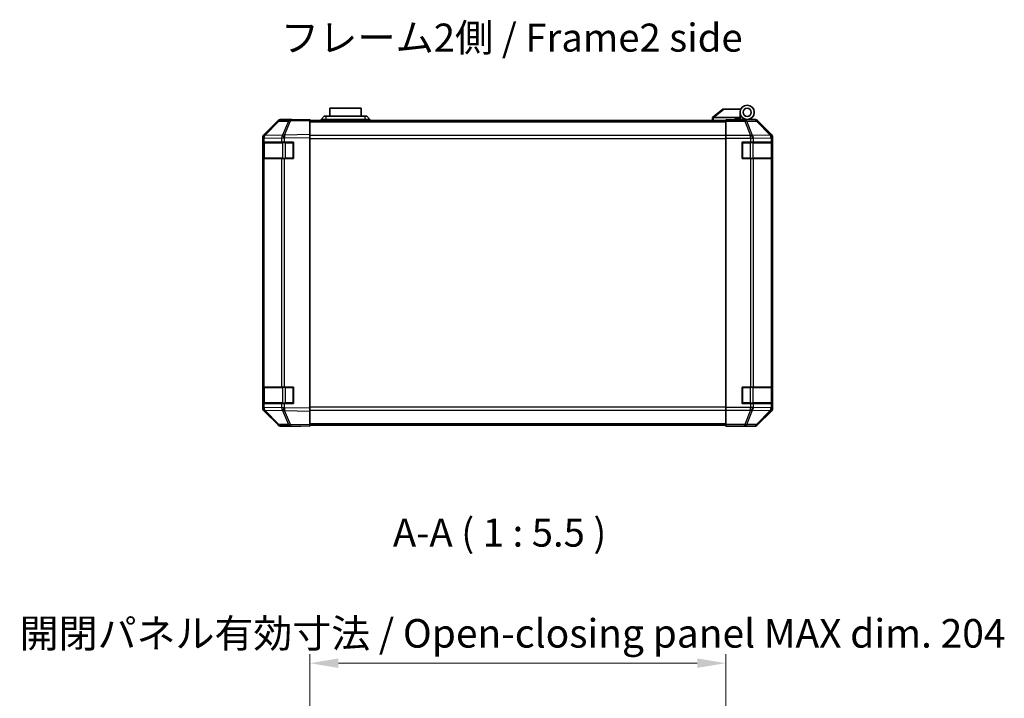
# Model space of a CAD drawing. Units: millimetres. Extents: x 0 to 8251, y -27 to 1546.
# Drawn here: x 2191 to 2673, y 308 to 641 of the extents above; entities that cross this region are included whole.
import ezdxf

# ---------------------------------------------------------------- set-up
doc = ezdxf.new("R2010")
doc.units = ezdxf.units.MM
doc.header["$LTSCALE"] = 4.5
doc.layers.get('Defpoints').update_dxf_attribs({"lineweight": 25})
for name, color, linetype, lineweight in [('Dimension (ISO)', 7, 'Continuous', 18), ('Symbol (ISO)', 7, 'Continuous', 18), ('Visible (ISO)', 7, 'Continuous', 35), ('Visible Narrow (ISO)', 7, 'Continuous', 25)]:
    doc.layers.add(name, color=color, linetype=linetype, lineweight=lineweight)
doc.styles.add('Note Text (TK)', font='txt')
doc.dimstyles.new('Default - Method 1b (TK)', dxfattribs={"dimscale": 4.5, "dimtxt": 2.5, "dimasz": 2.5, "dimexe": 1, "dimexo": 1.5, "dimgap": 1, "dimtad": 1, "dimtoh": 1, "dimrnd": 1e-08, "dimdsep": 46, "dimtxsty": 'Note Text (TK)', "dimcen": 0.09, "dimdle": 5, "dimclrd": 100, "dimclre": 100, "dimclrt": 7, "dimadec": 1, "dimazin": 1, "dimtfac": 1, "dimtmove": 0, "dimatfit": 3, "dimfxl": 1, "dimtolj": 1, "dimlwd": -1, "dimlwe": -1, "dimarcsym": 0})

# ---------------------------------------------------------------- blocks, each defined once
blk = doc.blocks.new('*D343')
at = {"layer": 'Defpoints', "color": 0}
for p in [(2536.86, 325), (2332.86, 293.94), (2536.86, 291.1)]:
    blk.add_point(p, dxfattribs=at)
at = {"layer": 'Dimension (ISO)', "color": 100}
for p, q in [((2332.86, 300.69), (2332.86, 329.5)), ((2536.86, 297.85), (2536.86, 329.5)), ((2346.86, 325), (2522.86, 325))]:
    blk.add_line(p, q, dxfattribs=at)
for points in [[(2346.86, 327.33), (2346.86, 322.67), (2332.86, 325)], [(2522.86, 327.33), (2522.86, 322.67), (2536.86, 325)]]:
    blk.add_solid(points, dxfattribs=at)
at = {"layer": 'Dimension (ISO)', "color": 7, "insert": (2190.57, 339.63), "char_height": 14, "attachment_point": 4, "style": 'Note Text (TK)'}
blk.add_mtext('\\A1;開閉パネル有効寸法 / Open-closing panel MAX dim. 204', dxfattribs=at)

msp = doc.modelspace()

# ---------------------------------------------------------------- linework, layer by layer
at = {"layer": 'Visible (ISO)'}
for p, q in [((2358.1069, 597.209), (2342.6069, 597.209)), ((2342.6069, 593.209), (2342.6069, 597.209)), ((2358.1069, 597.209), (2358.1069, 593.209)), ((2535.3569, 596.609), (2530.3739, 592.6226)), ((2535.3569, 596.609), (2535.8778, 596.609)), ((2535.8778, 596.609), (2544.1946, 596.609)), ((2543.8569, 592.609), (2543.8569, 595.109)), ((2317.2826, 590.7636), (2310.4374, 583.7978)), ((2310.4425, 584.1934), (2317.2724, 591.0233)), ((2323.3357, 591.4428), (2318.6742, 591.3614)), ((2323.8569, 591.609), (2318.6865, 591.609)), ((2332.8573, 591.609), (2323.3357, 591.4428)), ((2323.8569, 591.4519), (2323.8569, 591.609)), ((2332.8573, 591.609), (2332.8573, 591.0233)), ((2536.8573, 591.109), (2332.8573, 591.109)), ((2332.8573, 584.1934), (2332.8573, 591.0233)), ((2338.3569, 591.609), (2339.8569, 593.209)), ((2340.8569, 591.609), (2338.3569, 591.609)), ((2338.3569, 591.109), (2338.3569, 591.609)), ((2339.8569, 593.209), (2340.8569, 593.209)), ((2359.8569, 593.209), (2340.8569, 593.209)), ((2340.8569, 591.609), (2359.8569, 591.609)), ((2359.8569, 593.209), (2360.8569, 593.209)), ((2362.3569, 591.609), (2359.8569, 591.609)), ((2362.3569, 591.609), (2360.8569, 593.209)), ((2362.3569, 591.109), (2362.3569, 591.609)), ((2530.3569, 592.609), (2530.3739, 592.6226)), ((2530.3569, 592.609), (2530.3569, 591.109)), ((2543.8569, 592.609), (2530.8778, 592.609)), ((2536.8573, 591.3614), (2536.8573, 591.4519)), ((2540.8573, 591.4519), (2536.8573, 591.4519)), ((2536.8573, 590.7636), (2536.8573, 591.3614)), ((2536.8573, 590.7636), (2536.8573, 583.7911)), ((2541.3569, 591.4523), (2541.3569, 591.709)), ((2541.3569, 591.709), (2543.8569, 591.709)), ((2543.8569, 591.709), (2543.8569, 592.609)), ((2543.8569, 591.709), (2543.8569, 591.4694)), ((2543.8569, 591.609), (2547.3569, 591.609)), ((2545.8573, 591.5601), (2545.8573, 591.5392)), ((2547.3569, 591.609), (2551.0277, 591.609)), ((2559.2717, 584.1934), (2552.4418, 591.0233)), ((2309.8569, 450.0386), (2309.8569, 582.7794)), ((2309.8573, 582.3893), (2309.8573, 580.409)), ((2310.4431, 580.409), (2309.8573, 580.409)), ((2309.8573, 572.409), (2309.8573, 580.409)), ((2310.0573, 580.109), (2310.0573, 572.709)), ((2310.4374, 583.7978), (2310.4308, 583.7911)), ((2310.4431, 580.409), (2319.055, 580.409)), ((2320.4343, 580.409), (2319.055, 580.409)), ((2320.4343, 580.409), (2324.8573, 580.409)), ((2324.8573, 580.409), (2324.8573, 572.409)), ((2332.8573, 584.1934), (2332.8573, 582.7794)), ((2332.8573, 450.0386), (2332.8573, 582.7794)), ((2536.8573, 582.3893), (2536.8573, 583.7911)), ((2536.8573, 450.4287), (2536.8573, 582.3893)), ((2544.8573, 572.409), (2544.8573, 580.409)), ((2544.8573, 580.409), (2549.0289, 580.409)), ((2550.4431, 580.409), (2549.0289, 580.409)), ((2550.4431, 580.409), (2559.055, 580.409)), ((2559.6405, 580.409), (2559.055, 580.409)), ((2559.6405, 580.409), (2559.7177, 580.409)), ((2559.6573, 572.709), (2559.6573, 580.109)), ((2559.7177, 580.409), (2559.7177, 572.409)), ((2559.8573, 450.0386), (2559.8573, 582.7794)), ((2309.8573, 572.409), (2310.4431, 572.409)), ((2309.8573, 572.409), (2309.8573, 460.409)), ((2319.055, 572.409), (2310.4431, 572.409)), ((2319.055, 572.409), (2320.4343, 572.409)), ((2324.8573, 572.409), (2320.4343, 572.409)), ((2549.0289, 572.409), (2544.8573, 572.409)), ((2549.0289, 572.409), (2550.4431, 572.409)), ((2559.055, 572.409), (2550.4431, 572.409)), ((2559.055, 572.409), (2559.6405, 572.409)), ((2559.7177, 572.409), (2559.6405, 572.409)), ((2310.4431, 460.409), (2309.8573, 460.409)), ((2309.8573, 452.409), (2309.8573, 460.409)), ((2310.0573, 460.109), (2310.0573, 452.709)), ((2310.4431, 460.409), (2319.055, 460.409)), ((2320.4343, 460.409), (2319.055, 460.409)), ((2320.4343, 460.409), (2324.8573, 460.409)), ((2324.8573, 460.409), (2324.8573, 452.409)), ((2544.8573, 452.409), (2544.8573, 460.409)), ((2544.8573, 460.409), (2549.0289, 460.409)), ((2550.4431, 460.409), (2549.0289, 460.409)), ((2550.4431, 460.409), (2559.055, 460.409)), ((2559.6405, 460.409), (2559.055, 460.409)), ((2559.6405, 460.409), (2559.7177, 460.409)), ((2559.6573, 452.709), (2559.6573, 460.109)), ((2559.7177, 460.409), (2559.7177, 452.409)), ((2309.8573, 452.409), (2309.8573, 450.4287)), ((2309.8573, 452.409), (2310.4431, 452.409)), ((2319.055, 452.409), (2310.4431, 452.409)), ((2319.055, 452.409), (2320.4343, 452.409)), ((2324.8573, 452.409), (2320.4343, 452.409)), ((2332.8573, 450.0386), (2332.8573, 448.6246)), ((2536.8573, 449.0269), (2536.8573, 450.4287)), ((2549.0289, 452.409), (2544.8573, 452.409)), ((2549.0289, 452.409), (2550.4431, 452.409)), ((2559.055, 452.409), (2550.4431, 452.409)), ((2559.055, 452.409), (2559.6405, 452.409)), ((2559.7177, 452.409), (2559.6405, 452.409)), ((2310.4308, 449.0269), (2310.4374, 449.0202)), ((2310.4374, 449.0202), (2317.2826, 442.0544)), ((2317.2724, 441.7947), (2310.4425, 448.6246)), ((2332.8573, 441.7947), (2332.8573, 448.6246)), ((2536.8573, 449.0269), (2536.8573, 442.0544)), ((2552.4418, 441.7947), (2559.2717, 448.6246)), ((2318.6742, 441.4566), (2323.3357, 441.3752)), ((2327.8569, 441.209), (2318.6865, 441.209)), ((2323.3357, 441.3752), (2332.8573, 441.209)), ((2327.8569, 441.209), (2327.8569, 441.2963)), ((2332.8573, 441.7947), (2332.8573, 441.209)), ((2332.8573, 441.709), (2536.8573, 441.709)), ((2536.8573, 441.4566), (2536.8573, 442.0544)), ((2536.8573, 441.4566), (2536.8573, 441.2963)), ((2536.8573, 441.2963), (2539.8573, 441.2963)), ((2541.8573, 441.2614), (2541.8573, 441.209)), ((2541.8573, 441.209), (2551.0277, 441.209))]:
    msp.add_line(p, q, dxfattribs=at)
for radius in [3.5, 2]:
    msp.add_circle((2547.3569, 595.109), radius, dxfattribs=at)
for centre, radius, start, end in [((2318.7091, 589.3617), 2, 91, 135.5), ((2546.1569, 591.109), 0.5, 90, 115.544368), ((2311.8573, 582.3893), 2, 135.5, 180), ((2310.3573, 580.109), 0.3, 90, 180), ((2324.5573, 580.109), 0.3, 0, 90), ((2545.1573, 580.109), 0.3, 90, 180), ((2559.3573, 580.109), 0.3, 0, 90), ((2310.3573, 572.709), 0.3, 180, 270), ((2324.5573, 572.709), 0.3, 270, 0), ((2545.1573, 572.709), 0.3, 180, 270), ((2559.3573, 572.709), 0.3, 270, 0), ((2310.3573, 460.109), 0.3, 90, 180), ((2324.5573, 460.109), 0.3, 0, 90), ((2545.1573, 460.109), 0.3, 90, 180), ((2559.3573, 460.109), 0.3, 0, 90), ((2311.8573, 450.4287), 2, 180, 224.5), ((2310.3573, 452.709), 0.3, 180, 270), ((2324.5573, 452.709), 0.3, 270, 0), ((2545.1573, 452.709), 0.3, 180, 270), ((2559.3573, 452.709), 0.3, 270, 0), ((2318.7091, 443.4563), 2, 224.5, 269)]:
    msp.add_arc(centre, radius, start, end, dxfattribs=at)
for centre, major_axis, ratio, start_param, end_param in [((2318.6871, 589.6087), (-1.4146, 1.4146), 0.99969546, 5.49793944, 6.28318531), ((2328.8569, 591.5392), (-5, 0), 0.01745506, 0, 0.78546279), ((2529.7597, 591.491), (1.3096, 1.0476), 0.2981424, 0.35673339, 0.38402438), ((2540.8573, 591.5392), (5, 0), 0.01745506, 4.71238898, 6.28318531), ((2551.0271, 589.6087), (1.4146, 1.4146), 0.99969546, 0, 0.78524587), ((2311.8572, 582.7788), (-1.4146, 1.4146), 0.99969546, 0, 0.78524587), ((2557.857, 582.7788), (1.4146, 1.4146), 0.99969546, 5.49793944, 6.28318531), ((2311.8572, 450.0392), (-1.4146, -1.4146), 0.99969546, 5.49793944, 6.28318531), ((2557.857, 450.0392), (1.4146, -1.4146), 0.99969546, 0, 0.78524587), ((2318.6871, 443.2093), (-1.4146, -1.4146), 0.99969546, 0, 0.78524587), ((2329.8569, 441.2614), (-2, 0), 0.01745506, 5.49762558, 6.28318531), ((2539.8573, 441.2614), (2, 0), 0.01745506, 0, 1.57079633), ((2551.0271, 443.2093), (1.4146, -1.4146), 0.99969546, 5.49793944, 6.28318531)]:
    msp.add_ellipse(centre, major_axis=major_axis, ratio=ratio, start_param=start_param, end_param=end_param, dxfattribs=at)
msp.add_open_spline([(2530.8569, 592.6086), (2530.8139, 592.6069), (2530.7683, 592.6107), (2530.6637, 592.6231), (2530.6051, 592.6323), (2530.5083, 592.6425), (2530.471, 592.6445), (2530.4103, 592.6401), (2530.3879, 592.6338), (2530.3739, 592.6226)], degree=3, knots=[0, 0, 0, 0, 0.0129194231, 0.0129194231, 0.0292235169, 0.0292235169, 0.0422861714, 0.0422861714, 0.0554565223, 0.0554565223, 0.0554565223, 0.0554565223], dxfattribs=at)
at = {"layer": 'Visible Narrow (ISO)'}
for p, q in [((2530.8778, 592.609), (2535.8778, 596.609)), ((2310.8455, 583.8013), (2317.6907, 590.7671)), ((2317.6907, 590.7671), (2322.3522, 590.8485)), ((2322.3522, 590.8485), (2319.4744, 583.9683)), ((2320.4434, 583.9768), (2323.3212, 590.8569)), ((2323.3212, 590.8569), (2332.8573, 591.0233)), ((2332.8573, 590.5232), (2536.8573, 590.5232)), ((2340.8569, 591.609), (2340.8569, 593.209)), ((2340.8569, 591.109), (2340.8569, 591.609)), ((2359.8569, 593.209), (2359.8569, 591.609)), ((2359.8569, 591.109), (2359.8569, 591.609)), ((2530.8569, 591.109), (2530.8569, 592.6086)), ((2546.2001, 591.3614), (2536.8573, 591.3614)), ((2536.8573, 590.7636), (2546.2001, 590.7636)), ((2550.8615, 591.4428), (2546.2001, 591.3614)), ((2546.2001, 590.7636), (2546.2001, 591.3614)), ((2546.2001, 590.7636), (2549.0355, 583.7978)), ((2547.194, 590.7671), (2551.8554, 590.8485)), ((2550.0294, 583.8013), (2547.194, 590.7671)), ((2551.0277, 591.609), (2550.8615, 591.4428)), ((2551.8554, 590.8485), (2558.6351, 583.9683)), ((2552.2753, 590.8569), (2552.4418, 591.0233)), ((2559.055, 583.9768), (2552.2753, 590.8569)), ((2309.8573, 582.3893), (2310.4431, 582.3893)), ((2310.6431, 580.109), (2310.0573, 580.109)), ((2310.4431, 582.3893), (2310.4497, 582.396)), ((2310.4431, 580.409), (2310.4431, 582.3893)), ((2310.4497, 582.396), (2319.055, 582.5462)), ((2310.6431, 580.109), (2319.4716, 580.109)), ((2310.6431, 572.709), (2310.6431, 580.109)), ((2319.4508, 583.9516), (2310.8455, 583.8013)), ((2319.055, 582.5462), (2320.4343, 582.5462)), ((2319.055, 582.5462), (2319.055, 580.409)), ((2319.4744, 583.9683), (2319.4508, 583.9516)), ((2320.8858, 580.109), (2319.4716, 580.109)), ((2319.4716, 580.109), (2319.4716, 572.709)), ((2320.4343, 582.5462), (2320.4579, 582.563)), ((2320.4343, 580.409), (2320.4343, 582.5462)), ((2332.8573, 584.1934), (2320.4434, 583.9768)), ((2320.4579, 582.563), (2332.8573, 582.7794)), ((2320.8858, 580.409), (2320.8858, 580.109)), ((2320.8858, 580.109), (2324.5573, 580.109)), ((2320.8858, 572.709), (2320.8858, 580.109)), ((2324.5573, 580.109), (2324.5573, 580.409)), ((2324.8573, 580.109), (2324.5573, 580.109)), ((2324.5573, 580.109), (2324.5573, 572.709)), ((2536.8573, 583.6948), (2332.8573, 583.6948)), ((2332.8573, 582.2806), (2536.8573, 582.2806)), ((2549.0289, 583.7911), (2536.8573, 583.7911)), ((2536.8573, 582.3893), (2549.0289, 582.3893)), ((2545.1573, 580.109), (2544.8573, 580.109)), ((2545.1573, 580.409), (2545.1573, 580.109)), ((2545.1573, 572.709), (2545.1573, 580.109)), ((2545.1573, 580.109), (2548.8289, 580.109)), ((2548.8289, 580.409), (2548.8289, 580.109)), ((2550.2431, 580.109), (2548.8289, 580.109)), ((2548.8289, 580.109), (2548.8289, 572.709)), ((2549.0355, 583.7978), (2549.0289, 583.7911)), ((2549.0289, 582.3893), (2549.0289, 583.7911)), ((2549.0289, 582.3893), (2549.0289, 580.409)), ((2549.0289, 582.3893), (2550.4431, 582.3893)), ((2558.6347, 583.9516), (2550.0294, 583.8013)), ((2550.2431, 580.109), (2559.0716, 580.109)), ((2550.2431, 572.709), (2550.2431, 580.109)), ((2550.4431, 582.3893), (2550.4497, 582.396)), ((2550.4431, 580.409), (2550.4431, 582.3893)), ((2550.4497, 582.396), (2559.055, 582.5462)), ((2558.6351, 583.9683), (2558.6347, 583.9516)), ((2559.2717, 584.1934), (2559.055, 583.9768)), ((2559.055, 582.5462), (2559.6405, 582.5462)), ((2559.055, 582.5462), (2559.055, 580.409)), ((2559.6573, 580.109), (2559.0716, 580.109)), ((2559.0716, 580.109), (2559.0716, 572.709)), ((2559.6405, 582.5462), (2559.6409, 582.563)), ((2559.6405, 580.409), (2559.6405, 582.5462)), ((2559.6409, 582.563), (2559.8573, 582.7794)), ((2310.0573, 572.709), (2310.6431, 572.709)), ((2310.4431, 460.409), (2310.4431, 572.409)), ((2319.4716, 572.709), (2310.6431, 572.709)), ((2319.055, 572.409), (2319.055, 460.409)), ((2319.4716, 572.709), (2320.8858, 572.709)), ((2320.4343, 460.409), (2320.4343, 572.409)), ((2320.8858, 572.709), (2320.8858, 572.409)), ((2324.5573, 572.709), (2320.8858, 572.709)), ((2324.5573, 572.709), (2324.8573, 572.709)), ((2324.5573, 572.409), (2324.5573, 572.709)), ((2544.8573, 572.709), (2545.1573, 572.709)), ((2545.1573, 572.709), (2545.1573, 572.409)), ((2548.8289, 572.709), (2545.1573, 572.709)), ((2548.8289, 572.709), (2548.8289, 572.409)), ((2548.8289, 572.709), (2550.2431, 572.709)), ((2549.0289, 572.409), (2549.0289, 460.409)), ((2559.0716, 572.709), (2550.2431, 572.709)), ((2550.4431, 460.409), (2550.4431, 572.409)), ((2559.055, 572.409), (2559.055, 460.409)), ((2559.0716, 572.709), (2559.6573, 572.709)), ((2559.6405, 460.409), (2559.6405, 572.409)), ((2310.6431, 460.109), (2310.0573, 460.109)), ((2310.6431, 460.109), (2319.4716, 460.109)), ((2310.6431, 452.709), (2310.6431, 460.109)), ((2320.8858, 460.109), (2319.4716, 460.109)), ((2319.4716, 460.109), (2319.4716, 452.709)), ((2320.8858, 460.409), (2320.8858, 460.109)), ((2320.8858, 460.109), (2324.5573, 460.109)), ((2320.8858, 452.709), (2320.8858, 460.109)), ((2324.5573, 460.109), (2324.5573, 460.409)), ((2324.8573, 460.109), (2324.5573, 460.109)), ((2324.5573, 460.109), (2324.5573, 452.709)), ((2545.1573, 460.109), (2544.8573, 460.109)), ((2545.1573, 460.409), (2545.1573, 460.109)), ((2545.1573, 452.709), (2545.1573, 460.109)), ((2545.1573, 460.109), (2548.8289, 460.109)), ((2548.8289, 460.409), (2548.8289, 460.109)), ((2550.2431, 460.109), (2548.8289, 460.109)), ((2548.8289, 460.109), (2548.8289, 452.709)), ((2550.2431, 460.109), (2559.0716, 460.109)), ((2550.2431, 452.709), (2550.2431, 460.109)), ((2559.6573, 460.109), (2559.0716, 460.109)), ((2559.0716, 460.109), (2559.0716, 452.709)), ((2310.4431, 450.4287), (2309.8573, 450.4287)), ((2310.0573, 452.709), (2310.6431, 452.709)), ((2310.4431, 450.4287), (2310.4431, 452.409)), ((2310.4497, 450.422), (2310.4431, 450.4287)), ((2319.055, 450.2718), (2310.4497, 450.422)), ((2319.4716, 452.709), (2310.6431, 452.709)), ((2319.055, 452.409), (2319.055, 450.2718)), ((2320.4343, 450.2718), (2319.055, 450.2718)), ((2319.4716, 452.709), (2320.8858, 452.709)), ((2320.4343, 450.2718), (2320.4343, 452.409)), ((2320.4579, 450.255), (2320.4343, 450.2718)), ((2332.8573, 450.0386), (2320.4579, 450.255)), ((2320.8858, 452.709), (2320.8858, 452.409)), ((2324.5573, 452.709), (2320.8858, 452.709)), ((2324.5573, 452.709), (2324.8573, 452.709)), ((2324.5573, 452.409), (2324.5573, 452.709)), ((2536.8573, 450.5374), (2332.8573, 450.5374)), ((2332.8573, 449.1232), (2536.8573, 449.1232)), ((2549.0289, 450.4287), (2536.8573, 450.4287)), ((2544.8573, 452.709), (2545.1573, 452.709)), ((2545.1573, 452.709), (2545.1573, 452.409)), ((2548.8289, 452.709), (2545.1573, 452.709)), ((2548.8289, 452.709), (2548.8289, 452.409)), ((2548.8289, 452.709), (2550.2431, 452.709)), ((2549.0289, 452.409), (2549.0289, 450.4287)), ((2550.4431, 450.4287), (2549.0289, 450.4287)), ((2549.0289, 449.0269), (2549.0289, 450.4287)), ((2559.0716, 452.709), (2550.2431, 452.709)), ((2550.4431, 450.4287), (2550.4431, 452.409)), ((2550.4497, 450.422), (2550.4431, 450.4287)), ((2559.055, 450.2718), (2550.4497, 450.422)), ((2559.055, 452.409), (2559.055, 450.2718)), ((2559.6405, 450.2718), (2559.055, 450.2718)), ((2559.0716, 452.709), (2559.6573, 452.709)), ((2559.6405, 450.2718), (2559.6405, 452.409)), ((2559.6409, 450.255), (2559.6405, 450.2718)), ((2559.8573, 450.0386), (2559.6409, 450.255)), ((2310.8455, 449.0166), (2319.4508, 448.8664)), ((2317.6907, 442.0509), (2310.8455, 449.0166)), ((2319.4508, 448.8664), (2319.4744, 448.8497)), ((2319.4744, 448.8497), (2322.3522, 441.9695)), ((2320.4434, 448.8412), (2332.8573, 448.6246)), ((2323.3212, 441.9611), (2320.4434, 448.8412)), ((2536.8573, 449.0269), (2549.0289, 449.0269)), ((2549.0355, 449.0202), (2546.2001, 442.0544)), ((2547.194, 442.0509), (2550.0294, 449.0166)), ((2549.0289, 449.0269), (2549.0355, 449.0202)), ((2550.0294, 449.0166), (2558.6347, 448.8664)), ((2558.6351, 448.8497), (2551.8554, 441.9695)), ((2552.2753, 441.9611), (2559.055, 448.8412)), ((2558.6347, 448.8664), (2558.6351, 448.8497)), ((2559.055, 448.8412), (2559.2717, 448.6246)), ((2322.3522, 441.9695), (2317.6907, 442.0509)), ((2332.8573, 441.7947), (2323.3212, 441.9611)), ((2536.8573, 442.2948), (2332.8573, 442.2948)), ((2546.2001, 442.0544), (2536.8573, 442.0544)), ((2536.8573, 441.4566), (2546.2001, 441.4566)), ((2546.2001, 441.4566), (2546.2001, 442.0544)), ((2546.2001, 441.4566), (2550.8615, 441.3752)), ((2551.8554, 441.9695), (2547.194, 442.0509)), ((2550.8615, 441.3752), (2551.0277, 441.209)), ((2552.4418, 441.7947), (2552.2753, 441.9611))]:
    msp.add_line(p, q, dxfattribs=at)
for centre, major_axis, ratio, start_param, end_param in [((2318.7091, 589.3617), (-1.4265, 1.4018), 0.27881333, 5.73930193, 6.28318531), ((2318.7091, 589.3617), (-0.0349, 1.9997), 0.70705293, 0, 0.77922765), ((2323.3706, 589.4431), (-0.0349, 1.9997), 0.70705293, 0, 0.77922765), ((2323.3706, 589.4431), (1.8451, -0.7718), 0.67266741, 1.87081915, 2.4052337), ((2323.3706, 589.4431), (-0.0349, 1.9997), 0.01744975, 0, 0.78524587), ((2546.2001, 589.3617), (-0.0349, 1.9997), 0.70705293, 5.4792756, 6.25850325), ((2546.2001, 589.3617), (-1.8524, -0.754), 0.67311493, 3.90107946, 4.44496284), ((2550.8615, 589.4431), (-1.4142, 1.4142), 0.99969546, 4.71238898, 5.49763485), ((2550.8615, 589.4431), (-0.0349, 1.9997), 0.70705293, 5.4792756, 6.25850325), ((2550.8615, 589.4431), (1.4246, 1.4038), 0.28553037, 0.02575248, 0.56016703), ((2311.8573, 582.3893), (-1.4265, 1.4018), 0.57396196, 0, 1.04217396), ((2311.8639, 582.396), (-1.4265, 1.4018), 0.57396196, 0, 1.04217396), ((2311.8639, 582.396), (-1.4265, 1.4018), 0.27881333, 5.73930193, 6.28318531), ((2311.8639, 582.396), (-0.0349, 1.9997), 0.70705293, 0.77922765, 1.5584553), ((2310.8553, 580.109), (0, 0.3), 0.70710678, 0, 1.57079633), ((2320.4692, 582.5462), (0.0349, -1.9997), 0.70705293, 3.9208203, 4.70004795), ((2320.4692, 582.5462), (1.1604, -1.629), 0.01421551, 3.66172306, 4.70226326), ((2319.6837, 580.109), (0, 0.3), 0.70710678, 0, 1.57079633), ((2320.4928, 582.563), (1.8451, -0.7718), 0.67266741, 1.87081915, 2.4052337), ((2320.4928, 582.563), (1.1604, -1.629), 0.01421551, 3.66172306, 4.70226326), ((2320.4928, 582.563), (-0.0349, 1.9997), 0.01744975, 0.78524587, 1.57049174), ((2549.0289, 582.3893), (-1.4265, 1.4018), 0.57396196, 4.18376661, 5.22594058), ((2549.0355, 582.396), (1.8524, 0.754), 0.67311493, 0.75948681, 1.30337019), ((2549.0355, 582.396), (-1.4265, 1.4018), 0.57396196, 4.18376661, 5.22594058), ((2549.0355, 582.396), (-0.0349, 1.9997), 0.70705293, 4.70004795, 5.4792756), ((2550.031, 580.109), (0, 0.3), 0.70710678, 4.71238898, 6.28318531), ((2557.6408, 582.5462), (1.9994, -0.049), 0.81440578, 0.03007955, 1.07061976), ((2557.6408, 582.5462), (0.0349, -1.9997), 0.70705293, 1.5584553, 2.33768295), ((2557.6412, 582.563), (1.4246, 1.4038), 0.28553037, 0.02575248, 0.56016703), ((2557.6412, 582.563), (1.9994, -0.049), 0.81440578, 0.03007955, 1.07061976), ((2558.8594, 580.109), (0, 0.3), 0.70710678, 4.71238898, 6.28318531), ((2557.6412, 582.563), (-1.4142, 1.4142), 0.99969546, 3.92714311, 4.71238898), ((2310.8553, 572.709), (0, -0.3), 0.70710678, 4.71238898, 6.28318531), ((2319.6837, 572.709), (0, -0.3), 0.70710678, 4.71238898, 6.28318531), ((2550.031, 572.709), (0, -0.3), 0.70710678, 0, 1.57079633), ((2558.8594, 572.709), (0, -0.3), 0.70710678, 0, 1.57079633), ((2310.8553, 460.109), (0, 0.3), 0.70710678, 0, 1.57079633), ((2319.6837, 460.109), (0, 0.3), 0.70710678, 0, 1.57079633), ((2550.031, 460.109), (0, 0.3), 0.70710678, 4.71238898, 6.28318531), ((2558.8594, 460.109), (0, 0.3), 0.70710678, 4.71238898, 6.28318531), ((2311.8573, 450.4287), (-1.4265, -1.4018), 0.57396196, 5.24101135, 6.28318531), ((2311.8639, 450.422), (-1.4265, -1.4018), 0.57396196, 5.24101135, 6.28318531), ((2311.8639, 450.422), (0.0349, 1.9997), 0.70705293, 1.58313735, 2.362365), ((2310.8553, 452.709), (0, -0.3), 0.70710678, 4.71238898, 6.28318531), ((2320.4692, 450.2718), (-0.0349, -1.9997), 0.70705293, 4.72473001, 5.50395766), ((2320.4692, 450.2718), (1.1604, 1.629), 0.01421551, 1.58092204, 2.62146225), ((2319.6837, 452.709), (0, -0.3), 0.70710678, 4.71238898, 6.28318531), ((2320.4928, 450.255), (1.1604, 1.629), 0.01421551, 1.58092204, 2.62146225), ((2320.4928, 450.255), (0.0349, 1.9997), 0.01744975, 1.57110091, 2.35634678), ((2549.0289, 450.4287), (-1.4265, -1.4018), 0.57396196, 1.05724473, 2.09941869), ((2549.0355, 450.422), (-1.4265, -1.4018), 0.57396196, 1.05724473, 2.09941869), ((2549.0355, 450.422), (0.0349, 1.9997), 0.70705293, 3.94550236, 4.72473001), ((2550.031, 452.709), (0, -0.3), 0.70710678, 0, 1.57079633), ((2557.6408, 450.2718), (1.9994, 0.049), 0.81440578, 5.21256555, 6.25310575), ((2557.6408, 450.2718), (-0.0349, -1.9997), 0.70705293, 0.80390971, 1.58313735), ((2557.6412, 450.255), (1.9994, 0.049), 0.81440578, 5.21256555, 6.25310575), ((2558.8594, 452.709), (0, -0.3), 0.70710678, 0, 1.57079633), ((2557.6412, 450.255), (1.4142, 1.4142), 0.99969546, 4.71238898, 5.49763485), ((2311.8639, 450.422), (-1.4265, -1.4018), 0.27881333, 0, 0.54388338), ((2320.4928, 450.255), (-1.8451, -0.7718), 0.67266741, 0.73635896, 1.2707735), ((2549.0355, 450.422), (-1.8524, 0.754), 0.67311493, 1.83822247, 2.38210585), ((2557.6412, 450.255), (1.4246, -1.4038), 0.28553037, 5.72301828, 6.25743282), ((2318.7091, 443.4563), (-1.4265, -1.4018), 0.27881333, 0, 0.54388338), ((2318.7091, 443.4563), (-0.0349, -1.9997), 0.70705293, 5.50395766, 6.28318531), ((2323.3706, 443.3749), (1.8451, 0.7718), 0.67266741, 3.87795161, 4.41236615), ((2323.3706, 443.3749), (-0.0349, -1.9997), 0.70705293, 5.50395766, 6.28318531), ((2323.3706, 443.3749), (-0.0349, -1.9997), 0.01744975, 5.49793944, 6.28318531), ((2546.2001, 443.4563), (-1.8524, 0.754), 0.67311493, 1.83822247, 2.38210585), ((2546.2001, 443.4563), (-0.0349, -1.9997), 0.70705293, 0.02468206, 0.80390971), ((2550.8615, 443.3749), (-0.0349, -1.9997), 0.70705293, 0.02468206, 0.80390971), ((2550.8615, 443.3749), (1.4142, 1.4142), 0.99969546, 3.92714311, 4.71238898), ((2550.8615, 443.3749), (1.4246, -1.4038), 0.28553037, 5.72301828, 6.25743282)]:
    msp.add_ellipse(centre, major_axis=major_axis, ratio=ratio, start_param=start_param, end_param=end_param, dxfattribs=at)

# ---------------------------------------------------------------- texts
at = {"layer": 'Symbol (ISO)', "color": 7, "insert": (2318.6284, 629.9557), "char_height": 13.75, "width": 236.075119, "attachment_point": 4, "line_spacing_factor": 1.5, "style": 'Note Text (TK)'}
msp.add_mtext('{フレーム2側 / Frame2 side}', dxfattribs=at)
at = {"layer": 'Symbol (ISO)', "color": 7, "insert": (2373.6206, 377.8463), "char_height": 13.75, "attachment_point": 7, "style": 'Note Text (TK)'}
msp.add_mtext('A-A ( 1 : 5.5 )', dxfattribs=at)

# ---------------------------------------------------------------- dimensions: what is measured, and where the dimension line sits
at = {"layer": 'Dimension (ISO)', "color": 100}
dim = msp.add_linear_dim(base=(2536.8569, 325.0009), p1=(2332.8569, 293.9419), p2=(2536.8569, 291.099), angle=180, text='開閉パネル有効寸法 / Open-closing panel MAX dim. <>', dimstyle='Default - Method 1b (TK)', override={"dimscale": 0, "dimtxt": 14, "dimasz": 14, "dimexe": 4.5, "dimexo": 6.75, "dimgap": 5, "dimtoh": 0, "dimdec": 2, "dimcen": 0.405, "dimtp": 0, "dimtm": 0, "dimtdec": 2, "dimtix": 0, "dimtofl": 0, "dimtmove": 0, "dimatfit": 1}, dxfattribs=at)
dim.commit()
dim.dimension.update_dxf_attribs({"geometry": '*D343', "text_midpoint": (2434.8569, 325.0009), "dimtype": 160})

doc.saveas('drawing.dxf')
